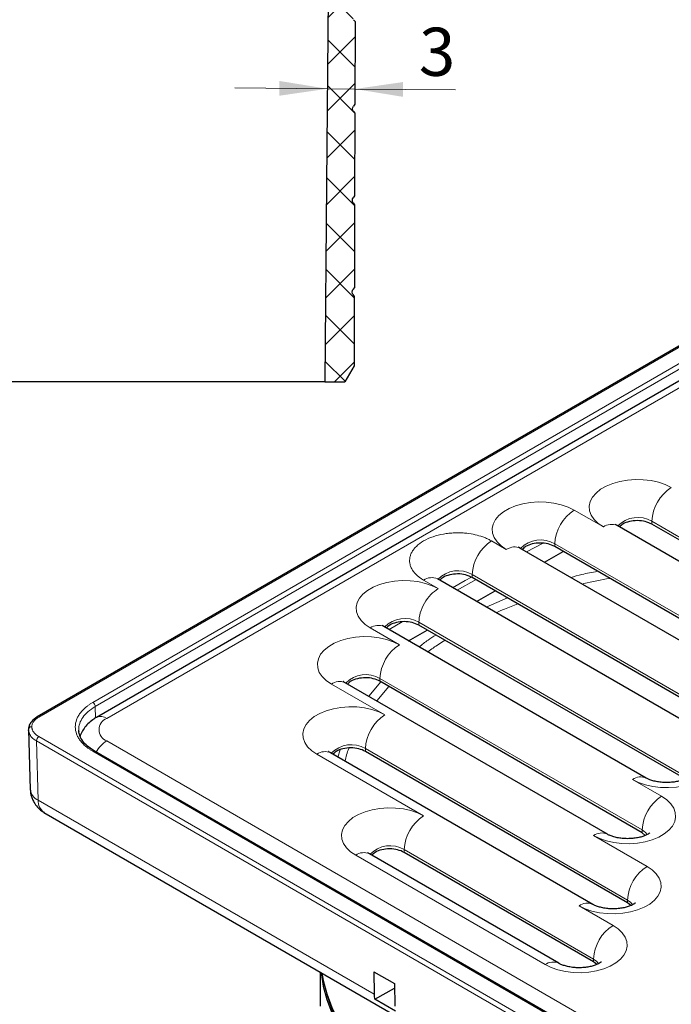
# Model space of a CAD drawing. Units: millimetres. Extents: x 0 to 420, y 0 to 297.
# Drawn here: x 297 to 344, y 136 to 208 of the extents above; entities that cross this region are included whole.
import ezdxf

# ---------------------------------------------------------------- set-up
doc = ezdxf.new("R2010")
doc.units = ezdxf.units.MM
doc.styles.add('SLDTEXTSTYLE0', font='TXT', dxfattribs={"width": 0.605})
doc.dimstyles.new('SLDDIMSTYLE4', dxfattribs={"dimtxt": 3.5, "dimasz": 3.5, "dimexe": 0, "dimexo": 0.0625, "dimgap": 0.875, "dimtad": 1, "dimdec": 0, "dimlfac": 1.5, "dimrnd": 1e-09, "dimzin": 12, "dimdsep": 46, "dimtxsty": 'SLDTEXTSTYLE0', "dimsah": 1, "dimcen": 0.09, "dimadec": 0, "dimazin": 3, "dimtfac": 1, "dimtdec": 3, "dimtmove": 0, "dimatfit": 0, "dimfxl": 1, "dimfrac": 2, "dimtolj": 1, "dimtzin": 12, "dimarcsym": 0})

# ---------------------------------------------------------------- blocks, each defined once
blk = doc.blocks.new('_D_6')
at = {"color": 7, "linetype": 'Continuous', "lineweight": 0}
for p, q in [((320.993, 201.738), (321.01, 203.738)), ((318.995, 202.756), (312.264, 202.815)), ((318.995, 202.756), (321.002, 202.738)), ((321.002, 202.738), (328.313, 202.674))]:
    blk.add_line(p, q, dxfattribs=at)
at = {"color": 7, "linetype": 'Continuous', "lineweight": 18}
for points in [[(318.995, 202.756), (315.5, 203.325), (315.49, 202.248)], [(321.002, 202.738), (324.497, 202.169), (324.506, 203.246)]]:
    blk.add_solid(points, dxfattribs=at)
at = {"color": 7, "linetype": 'Continuous', "lineweight": 18, "insert": (325.679, 207.209), "char_height": 3.5, "attachment_point": 1, "rotation": 359.49984, "style": 'SLDTEXTSTYLE0'}
blk.add_mtext('3', dxfattribs=at)

msp = doc.modelspace()

# ---------------------------------------------------------------- hatches: boundary and pattern name
at = {"linetype": 'Continuous', "lineweight": 18}
h = msp.add_hatch(dxfattribs=at)
h.set_pattern_fill('DIN 128 Kunststoff', scale=0.25, angle=90, style=0, pattern_type=2)
h.set_pattern_definition([(135, (0, 0), (-1.683798, -1.683798), []), (225, (0, 0), (1.683797, -1.683799), [])])
edge = h.paths.add_edge_path(flags=0)
edge.add_spline(control_points=[(321.0068, 207.6384), (320.9738, 207.6858), (320.9407, 207.7331), (320.9077, 207.7804)], knot_values=[0.0640257, 0.0640257, 0.0640257, 0.0640257, 0.0642853, 0.0642853, 0.0642853, 0.0642853], weights=[1, 1, 1, 1], degree=3, periodic=0)
edge.add_spline(control_points=[(320.9077, 207.7804), (320.8864, 207.811), (320.87, 207.8457), (320.86, 207.8816), (320.85, 207.9175), (320.846, 207.9557), (320.8485, 207.9929), (320.8509, 208.0301), (320.8598, 208.0675), (320.8744, 208.1018), (320.8836, 208.1231), (320.895, 208.1437), (320.9083, 208.1627)], knot_values=[0, 0, 0, 0, 0.0001679, 0.0001679, 0.0001679, 0.0003357, 0.0003357, 0.0003357, 0.0005036, 0.0005036, 0.0005036, 0.0006072, 0.0006072, 0.0006072, 0.0006072], weights=[1, 1, 1, 1, 1, 1, 1, 1, 1, 1, 1, 1, 1], degree=3, periodic=0)
edge.add_spline(control_points=[(320.9083, 208.1627), (320.9417, 208.2102), (320.975, 208.2576), (321.0084, 208.3051)], knot_values=[0.08169, 0.08169, 0.08169, 0.08169, 0.0819511, 0.0819511, 0.0819511, 0.0819511], weights=[1, 1, 1, 1], degree=3, periodic=0)
edge.add_spline(control_points=[(321.0084, 208.3051), (321.0108, 209.2966), (321.0132, 210.2881), (321.0157, 211.2796), (321.0181, 212.2881), (321.0206, 213.2966), (321.0231, 214.3051)], knot_values=[0.1204517, 0.1204517, 0.1204517, 0.1204517, 0.1249135, 0.1249135, 0.1249135, 0.1294517, 0.1294517, 0.1294517, 0.1294517], weights=[1, 1, 1, 1, 1, 1, 1], degree=3, periodic=0)
edge.add_spline(control_points=[(321.0231, 214.3051), (320.99, 214.3524), (320.957, 214.3997), (320.924, 214.4471)], knot_values=[0.0640508, 0.0640508, 0.0640508, 0.0640508, 0.0643105, 0.0643105, 0.0643105, 0.0643105], weights=[1, 1, 1, 1], degree=3, periodic=0)
edge.add_spline(control_points=[(320.924, 214.4471), (320.9027, 214.4777), (320.8863, 214.5124), (320.8763, 214.5483), (320.8663, 214.5842), (320.8623, 214.6224), (320.8648, 214.6596), (320.8672, 214.6968), (320.8761, 214.7341), (320.8907, 214.7684), (320.8998, 214.7898), (320.9113, 214.8104), (320.9246, 214.8294)], knot_values=[0, 0, 0, 0, 0.0001679, 0.0001679, 0.0001679, 0.0003357, 0.0003357, 0.0003357, 0.0005036, 0.0005036, 0.0005036, 0.0006072, 0.0006072, 0.0006072, 0.0006072], weights=[1, 1, 1, 1, 1, 1, 1, 1, 1, 1, 1, 1, 1], degree=3, periodic=0)
edge.add_spline(control_points=[(320.9246, 214.8294), (320.958, 214.8768), (320.9913, 214.9243), (321.0247, 214.9718)], knot_values=[0.0817221, 0.0817221, 0.0817221, 0.0817221, 0.0819831, 0.0819831, 0.0819831, 0.0819831], weights=[1, 1, 1, 1], degree=3, periodic=0)
edge.add_spline(control_points=[(321.0247, 214.9718), (321.0271, 215.9633), (321.0295, 216.9548), (321.032, 217.9463), (321.0344, 218.9548), (321.0369, 219.9633), (321.0394, 220.9718)], knot_values=[0.1205005, 0.1205005, 0.1205005, 0.1205005, 0.1249623, 0.1249623, 0.1249623, 0.1295005, 0.1295005, 0.1295005, 0.1295005], weights=[1, 1, 1, 1, 1, 1, 1], degree=3, periodic=0)
edge.add_spline(control_points=[(321.0394, 220.9718), (321.0063, 221.0191), (320.9733, 221.0664), (320.9403, 221.1137)], knot_values=[0.0640757, 0.0640757, 0.0640757, 0.0640757, 0.0643353, 0.0643353, 0.0643353, 0.0643353], weights=[1, 1, 1, 1], degree=3, periodic=0)
edge.add_spline(control_points=[(320.9403, 221.1137), (320.919, 221.1443), (320.9026, 221.179), (320.8926, 221.2149), (320.8826, 221.2509), (320.8786, 221.289), (320.8811, 221.3263), (320.8835, 221.3635), (320.8924, 221.4008), (320.907, 221.4351), (320.9161, 221.4565), (320.9276, 221.477), (320.9409, 221.496)], knot_values=[0, 0, 0, 0, 0.0001679, 0.0001679, 0.0001679, 0.0003357, 0.0003357, 0.0003357, 0.0005036, 0.0005036, 0.0005036, 0.0006072, 0.0006072, 0.0006072, 0.0006072], weights=[1, 1, 1, 1, 1, 1, 1, 1, 1, 1, 1, 1, 1], degree=3, periodic=0)
edge.add_spline(control_points=[(320.9409, 221.496), (320.9743, 221.5435), (321.0076, 221.591), (321.041, 221.6384)], knot_values=[0.0817539, 0.0817539, 0.0817539, 0.0817539, 0.082015, 0.082015, 0.082015, 0.082015], weights=[1, 1, 1, 1], degree=3, periodic=0)
edge.add_spline(control_points=[(321.041, 221.6384), (321.047, 224.0973), (321.053, 226.5561), (321.059, 229.015), (321.0651, 231.4908), (321.0711, 233.9667), (321.0772, 236.4425)], knot_values=[0.1139783, 0.1139783, 0.1139783, 0.1139783, 0.1250432, 0.1250432, 0.1250432, 0.1361845, 0.1361845, 0.1361845, 0.1361845], weights=[1, 1, 1, 1, 1, 1, 1], degree=3, periodic=0)
edge.add_spline(control_points=[(321.0772, 236.4425), (321.0776, 236.629), (321.1103, 236.818), (321.1725, 236.9938), (321.2346, 237.1697), (321.328, 237.3372), (321.4449, 237.4825), (321.5617, 237.6279), (321.7053, 237.7551), (321.8637, 237.8536), (322.0221, 237.9522), (322.1998, 238.0247), (322.3819, 238.0652), (322.5005, 238.0917), (322.6228, 238.1051), (322.7443, 238.1051)], knot_values=[0, 0, 0, 0, 0.0008393, 0.0008393, 0.0008393, 0.0016785, 0.0016785, 0.0016785, 0.0025179, 0.0025179, 0.0025179, 0.0033574, 0.0033574, 0.0033574, 0.0038998, 0.0038998, 0.0038998, 0.0038998], weights=[1, 1, 1, 1, 1, 1, 1, 1, 1, 1, 1, 1, 1, 1, 1, 1], degree=3, periodic=0)
edge.add_line((322.7443, 238.1051), (326.8263, 238.1051))
edge.add_arc((326.8263, 240.7718), 2.6667, 270, 345.522488)
edge.add_line((329.4083, 240.1051), (320.9547, 240.1051))
edge.add_line((320.9547, 240.1051), (319.9408, 240.0431))
edge.add_spline(control_points=[(319.9408, 240.0431), (319.9071, 240.041), (319.8735, 240.0364), (319.8405, 240.0293), (319.7676, 240.0135), (319.6963, 239.9849), (319.6327, 239.9459), (319.5691, 239.9069), (319.5114, 239.8564), (319.4642, 239.7985), (319.4171, 239.7407), (319.3794, 239.6739), (319.3541, 239.6037), (319.3288, 239.5336), (319.3152, 239.458), (319.3146, 239.3835)], knot_values=[0, 0, 0, 0, 0.0001517, 0.0001517, 0.0001517, 0.0004914, 0.0004914, 0.0004914, 0.000831, 0.000831, 0.000831, 0.0011706, 0.0011706, 0.0011706, 0.0015101, 0.0015101, 0.0015101, 0.0015101], weights=[1, 1, 1, 1, 1, 1, 1, 1, 1, 1, 1, 1, 1, 1, 1, 1], degree=3, periodic=0)
edge.add_spline(control_points=[(319.3146, 239.3835), (319.1879, 224.8694), (319.0612, 210.3553), (318.9345, 195.8412), (318.8926, 191.0403), (318.8507, 186.2394), (318.8088, 181.4384)], knot_values=[0.052632, 0.052632, 0.052632, 0.052632, 0.1179478, 0.1179478, 0.1179478, 0.1395528, 0.1395528, 0.1395528, 0.1395528], weights=[1, 1, 1, 1, 1, 1, 1], degree=3, periodic=0)
edge.add_line((318.8088, 181.4384), (320.2759, 181.4384))
edge.add_spline(control_points=[(320.2759, 181.4384), (320.4991, 181.825), (320.7223, 182.2115), (320.9456, 182.598)], knot_values=[0.0841842, 0.0841842, 0.0841842, 0.0841842, 0.0861928, 0.0861928, 0.0861928, 0.0861928], weights=[1, 1, 1, 1], degree=3, periodic=0)
edge.add_spline(control_points=[(320.9456, 182.598), (320.9476, 183.4296), (320.9496, 184.2612), (320.9517, 185.0928), (320.9537, 185.9414), (320.9558, 186.7899), (320.9579, 187.6384)], knot_values=[0.1209799, 0.1209799, 0.1209799, 0.1209799, 0.124722, 0.124722, 0.124722, 0.1285405, 0.1285405, 0.1285405, 0.1285405], weights=[1, 1, 1, 1, 1, 1, 1], degree=3, periodic=0)
edge.add_spline(control_points=[(320.9579, 187.6384), (320.9249, 187.6858), (320.8919, 187.7331), (320.8588, 187.7804)], knot_values=[0.0639506, 0.0639506, 0.0639506, 0.0639506, 0.0642102, 0.0642102, 0.0642102, 0.0642102], weights=[1, 1, 1, 1], degree=3, periodic=0)
edge.add_spline(control_points=[(320.8588, 187.7804), (320.8375, 187.811), (320.8211, 187.8457), (320.8111, 187.8816), (320.8011, 187.9175), (320.7971, 187.9557), (320.7996, 187.9929), (320.802, 188.0301), (320.8109, 188.0675), (320.8256, 188.1018), (320.8347, 188.1231), (320.8461, 188.1437), (320.8595, 188.1627)], knot_values=[0, 0, 0, 0, 0.0001679, 0.0001679, 0.0001679, 0.0003357, 0.0003357, 0.0003357, 0.0005036, 0.0005036, 0.0005036, 0.0006072, 0.0006072, 0.0006072, 0.0006072], weights=[1, 1, 1, 1, 1, 1, 1, 1, 1, 1, 1, 1, 1], degree=3, periodic=0)
edge.add_spline(control_points=[(320.8595, 188.1627), (320.8928, 188.2102), (320.9262, 188.2576), (320.9595, 188.3051)], knot_values=[0.0815941, 0.0815941, 0.0815941, 0.0815941, 0.0818551, 0.0818551, 0.0818551, 0.0818551], weights=[1, 1, 1, 1], degree=3, periodic=0)
edge.add_spline(control_points=[(320.9595, 188.3051), (320.9619, 189.2966), (320.9644, 190.2881), (320.9668, 191.2797), (320.9693, 192.2881), (320.9717, 193.2966), (320.9742, 194.3051)], knot_values=[0.1203054, 0.1203054, 0.1203054, 0.1203054, 0.1247673, 0.1247673, 0.1247673, 0.1293054, 0.1293054, 0.1293054, 0.1293054], weights=[1, 1, 1, 1, 1, 1, 1], degree=3, periodic=0)
edge.add_spline(control_points=[(320.9742, 194.3051), (320.9412, 194.3524), (320.9081, 194.3997), (320.8751, 194.4471)], knot_values=[0.0639756, 0.0639756, 0.0639756, 0.0639756, 0.0642353, 0.0642353, 0.0642353, 0.0642353], weights=[1, 1, 1, 1], degree=3, periodic=0)
edge.add_spline(control_points=[(320.8751, 194.4471), (320.8538, 194.4777), (320.8374, 194.5124), (320.8274, 194.5483), (320.8174, 194.5842), (320.8134, 194.6224), (320.8159, 194.6596), (320.8183, 194.6968), (320.8272, 194.7341), (320.8419, 194.7684), (320.851, 194.7898), (320.8624, 194.8104), (320.8758, 194.8294)], knot_values=[0, 0, 0, 0, 0.0001679, 0.0001679, 0.0001679, 0.0003357, 0.0003357, 0.0003357, 0.0005036, 0.0005036, 0.0005036, 0.0006072, 0.0006072, 0.0006072, 0.0006072], weights=[1, 1, 1, 1, 1, 1, 1, 1, 1, 1, 1, 1, 1], degree=3, periodic=0)
edge.add_spline(control_points=[(320.8758, 194.8294), (320.9091, 194.8768), (320.9425, 194.9243), (320.9758, 194.9718)], knot_values=[0.0816261, 0.0816261, 0.0816261, 0.0816261, 0.0818871, 0.0818871, 0.0818871, 0.0818871], weights=[1, 1, 1, 1], degree=3, periodic=0)
edge.add_spline(control_points=[(320.9758, 194.9718), (320.9782, 195.9633), (320.9807, 196.9548), (320.9831, 197.9463), (320.9855, 198.9548), (320.988, 199.9633), (320.9905, 200.9718)], knot_values=[0.1203542, 0.1203542, 0.1203542, 0.1203542, 0.124816, 0.124816, 0.124816, 0.1293542, 0.1293542, 0.1293542, 0.1293542], weights=[1, 1, 1, 1, 1, 1, 1], degree=3, periodic=0)
edge.add_spline(control_points=[(320.9905, 200.9718), (320.9575, 201.0191), (320.9244, 201.0664), (320.8914, 201.1137)], knot_values=[0.0640006, 0.0640006, 0.0640006, 0.0640006, 0.0642603, 0.0642603, 0.0642603, 0.0642603], weights=[1, 1, 1, 1], degree=3, periodic=0)
edge.add_spline(control_points=[(320.8914, 201.1137), (320.8701, 201.1443), (320.8537, 201.179), (320.8437, 201.2149), (320.8337, 201.2509), (320.8297, 201.289), (320.8322, 201.3263), (320.8346, 201.3635), (320.8435, 201.4008), (320.8581, 201.4351), (320.8673, 201.4565), (320.8787, 201.477), (320.892, 201.496)], knot_values=[0, 0, 0, 0, 0.0001679, 0.0001679, 0.0001679, 0.0003357, 0.0003357, 0.0003357, 0.0005036, 0.0005036, 0.0005036, 0.0006072, 0.0006072, 0.0006072, 0.0006072], weights=[1, 1, 1, 1, 1, 1, 1, 1, 1, 1, 1, 1, 1], degree=3, periodic=0)
edge.add_spline(control_points=[(320.892, 201.496), (320.9254, 201.5435), (320.9588, 201.591), (320.9921, 201.6384)], knot_values=[0.081658, 0.081658, 0.081658, 0.081658, 0.0819191, 0.0819191, 0.0819191, 0.0819191], weights=[1, 1, 1, 1], degree=3, periodic=0)
edge.add_spline(control_points=[(320.9921, 201.6384), (320.9945, 202.6299), (320.997, 203.6215), (320.9994, 204.613), (321.0018, 205.6215), (321.0043, 206.6299), (321.0068, 207.6384)], knot_values=[0.1204029, 0.1204029, 0.1204029, 0.1204029, 0.1248648, 0.1248648, 0.1248648, 0.129403, 0.129403, 0.129403, 0.129403], weights=[1, 1, 1, 1, 1, 1, 1], degree=3, periodic=0)

# ---------------------------------------------------------------- linework, layer by layer
at = {"color": 7, "linetype": 'Continuous', "lineweight": 25}
for p, q in [((320.9077, 207.7804), (321.0068, 207.6384)), ((321.0068, 207.6384), (320.9921, 201.6384)), ((320.9921, 201.6384), (320.892, 201.496)), ((320.8914, 201.1137), (320.9905, 200.9718)), ((320.9905, 200.9718), (320.9758, 194.9718)), ((320.9758, 194.9718), (320.8758, 194.8294)), ((320.8751, 194.4471), (320.9742, 194.3051)), ((320.9742, 194.3051), (320.9595, 188.3051)), ((320.8588, 187.7804), (320.9579, 187.6384)), ((320.9595, 188.3051), (320.8595, 188.1627)), ((320.9579, 187.6384), (320.9456, 182.598)), ((348.4201, 186.2539), (297.8678, 157.0706)), ((347.6182, 183.2577), (302.1866, 157.0306)), ((320.9456, 182.598), (320.2759, 181.4384)), ((318.8088, 181.4384), (239.7674, 181.4384)), ((318.8088, 181.4384), (320.2759, 181.4384)), ((359.1792, 159.9638), (340.0873, 170.9853)), ((361.7148, 160.0686), (342.6229, 171.0901)), ((352.1081, 158.3309), (333.0162, 169.3525)), ((334.8124, 168.3155), (336.171, 169.0998)), ((354.6437, 158.4357), (335.5518, 169.4572)), ((346.0977, 156.0858), (327.0058, 167.1073)), ((348.6333, 156.1906), (329.5414, 167.2121)), ((329.8626, 165.4581), (331.2212, 166.2424)), ((342.2086, 152.6161), (323.1167, 163.6376)), ((324.9129, 162.6007), (326.2715, 163.385)), ((344.7442, 152.7209), (325.6523, 163.7424)), ((339.3802, 148.534), (320.2883, 159.5556)), ((341.9158, 148.6388), (322.8239, 159.6603)), ((297.2301, 156.1354), (297.3613, 151.7926)), ((297.2699, 156.0168), (297.2304, 156.1348)), ((346.8319, 128.7242), (302.0419, 154.581)), ((338.3195, 143.4315), (319.2276, 154.453)), ((340.8551, 143.5363), (321.7633, 154.5578)), ((298.3605, 150.1209), (348.7824, 121.013)), ((342.1414, 148.4439), (341.9158, 148.6388)), ((335.8446, 139.1453), (322.0561, 147.1053)), ((338.3803, 139.2501), (324.5917, 147.2101)), ((341.0807, 143.3414), (340.8551, 143.5363)), ((338.6059, 139.0552), (338.3803, 139.2501)), ((318.4635, 138.5157), (318.471, 136.0218)), ((322.3817, 138.5347), (323.8828, 137.6681)), ((322.3817, 138.5347), (322.4005, 136.8912)), ((323.8828, 137.6681), (323.9143, 136.0174)), ((322.4445, 136.5377), (323.889, 137.343)), ((323.9597, 135.6629), (322.4445, 136.5377))]:
    msp.add_line(p, q, dxfattribs=at)
at = {"color": 8, "linetype": 'Continuous', "lineweight": 18}
for p, q in [((297.9928, 157.0583), (348.5451, 186.2415)), ((301.9169, 158.1194), (346.7069, 183.9762)), ((302.0936, 157.8168), (346.8837, 183.6736)), ((302.9365, 156.9563), (348.3682, 183.1834)), ((339.0874, 170.8863), (336.9661, 172.1109)), ((342.6229, 171.2942), (361.7148, 160.2727)), ((342.6229, 171.2942), (342.6229, 171.0901)), ((332.0163, 169.2534), (330.9557, 169.8657)), ((333.4887, 169.0797), (334.6559, 169.692)), ((335.5518, 169.6614), (354.6437, 158.6399)), ((335.5518, 169.6614), (335.5518, 169.4572)), ((326.0059, 167.0083), (327.0666, 166.396)), ((328.4354, 166.2821), (329.8187, 167.052)), ((329.5414, 167.4163), (348.6333, 156.3947)), ((329.5414, 167.4163), (329.5414, 167.2121)), ((332.1184, 165.7245), (330.5577, 165.0569)), ((322.1168, 163.5386), (324.2381, 162.314)), ((323.4965, 163.4184), (324.4303, 163.9775)), ((325.6523, 163.9465), (344.7442, 152.925)), ((325.6523, 163.9465), (325.6523, 163.7424)), ((322.8239, 159.8645), (341.9158, 148.843)), ((322.8239, 159.8645), (322.8239, 159.6603)), ((319.2884, 159.4565), (323.1775, 157.2114)), ((322.8903, 159.622), (322.0071, 158.5633)), ((322.587, 158.2285), (323.4706, 159.287)), ((302.1187, 156.9868), (302.0936, 157.8168)), ((348.5451, 126.4466), (297.9928, 155.6298)), ((348.3684, 126.1368), (297.8161, 155.32)), ((297.8161, 155.32), (297.9464, 151.0083)), ((348.3682, 129.0964), (302.9365, 155.3235)), ((321.7633, 154.7619), (340.8551, 143.7404)), ((321.7633, 154.5578), (321.7633, 154.7619)), ((346.7069, 128.7119), (301.9169, 154.5686)), ((318.2277, 154.354), (326.0059, 149.8637)), ((319.9205, 154.6652), (319.7631, 154.1439)), ((343.33, 151.2925), (341.2087, 152.5171)), ((322.4005, 136.8912), (297.9464, 151.0083)), ((342.2693, 146.1899), (338.3803, 148.435)), ((341.9158, 148.6388), (341.9158, 148.843)), ((321.0561, 147.0063), (334.8447, 139.0463)), ((324.5917, 147.4142), (338.3803, 139.4543)), ((324.5917, 147.4142), (324.5917, 147.2101)), ((339.7945, 141.9038), (337.3196, 143.3325)), ((340.8551, 143.7404), (340.8551, 143.5363)), ((338.3803, 139.4543), (338.3803, 139.2501))]:
    msp.add_line(p, q, dxfattribs=at)
at = {"color": 7, "linetype": 'Continuous', "lineweight": 25, "flags": 128}
for points in [[(319.3146, 239.3834), (318.9345, 195.8412), (318.8088, 181.4384)], [(318.5352, 138.4743), (318.7005, 137.4908), (318.9611, 136.5057), (319.3153, 135.5305)], [(318.5969, 138.4387), (318.6992, 137.899), (318.9599, 136.9139), (319.3141, 135.9386), (319.7609, 134.976), (320.2988, 134.0291), (320.9263, 133.1008), (321.6415, 132.1938), (322.4421, 131.3109), (323.3257, 130.4549), (324.2896, 129.6282), (325.331, 128.8335), (326.4467, 128.073), (327.6332, 127.3492)]]:
    msp.add_lwpolyline(points, dxfattribs=at)
at = {"color": 8, "linetype": 'Continuous', "lineweight": 18, "flags": 128}
for points in [[(344.0371, 173.7437), (343.596, 173.9594), (343.0994, 174.1302), (342.5609, 174.2515), (341.9952, 174.32), (341.4176, 174.3338), (340.844, 174.2925), (340.29, 174.1973), (339.7707, 174.0507), (339.3002, 173.8568), (338.8915, 173.6208), (338.5556, 173.3492), (338.3017, 173.0494), (338.1367, 172.7296), (338.0652, 172.3985), (338.0891, 172.065), (338.2078, 171.7384), (338.4179, 171.4276), (338.7138, 171.1409), (339.0874, 170.8863)], [(336.9661, 172.1109), (336.525, 172.3265), (336.0284, 172.4974), (335.4899, 172.6187), (334.9241, 172.6871), (334.3466, 172.7009), (333.7729, 172.6597), (333.2189, 172.5644), (332.6996, 172.4179), (332.2291, 172.224), (331.8204, 171.988), (331.4845, 171.7164), (331.2306, 171.4166), (331.0657, 171.0968), (330.9942, 170.7657), (331.0181, 170.4322), (331.1367, 170.1056), (331.3468, 169.7948), (331.6427, 169.5081), (332.0163, 169.2534)], [(327.0666, 166.396), (326.6255, 166.6117), (326.1289, 166.7825), (325.5904, 166.9038), (325.0246, 166.9723), (324.447, 166.9861), (323.8734, 166.9448), (323.3194, 166.8496), (322.8001, 166.703), (322.3296, 166.5091), (321.9209, 166.2731), (321.585, 166.0016), (321.3311, 165.7018), (321.1662, 165.3819), (321.0947, 165.0508), (321.1186, 164.7174), (321.2372, 164.3908), (321.4473, 164.0799), (321.7432, 163.7932), (322.1168, 163.5386)], [(328.1158, 166.4665), (329.0288, 166.9807), (329.4898, 167.2386)], [(324.2381, 162.314), (323.797, 162.5296), (323.3004, 162.7005), (322.7619, 162.8218), (322.1962, 162.8902), (321.6186, 162.904), (321.045, 162.8628), (320.491, 162.7675), (319.9717, 162.621), (319.5012, 162.4271), (319.0925, 162.1911), (318.7566, 161.9195), (318.5027, 161.6197), (318.3377, 161.2999), (318.2662, 160.9687), (318.2901, 160.6353), (318.4088, 160.3087), (318.6189, 159.9979), (318.9148, 159.7112), (319.2884, 159.4565)], [(323.1775, 157.2114), (322.7364, 157.4271), (322.2398, 157.5979), (321.7013, 157.7192), (321.1355, 157.7877), (320.558, 157.8015), (319.9843, 157.7602), (319.4303, 157.665), (318.911, 157.5184), (318.4405, 157.3245), (318.0318, 157.0886), (317.6959, 156.817), (317.442, 156.5172), (317.2771, 156.1973), (317.2056, 155.8662), (317.2295, 155.5328), (317.3481, 155.2062), (317.5582, 154.8953), (317.8541, 154.6086), (318.2277, 154.354)], [(341.2087, 152.5171), (341.6498, 152.3014), (342.1464, 152.1306), (342.6849, 152.0093), (343.2506, 151.9408), (343.8282, 151.927), (344.4018, 151.9683), (344.9558, 152.0635), (345.4752, 152.2101), (345.9456, 152.404), (346.3544, 152.6399), (346.6903, 152.9115), (346.9441, 153.2113), (347.1091, 153.5311), (347.1806, 153.8623), (347.1567, 154.1957), (347.0381, 154.5223), (346.8279, 154.8332), (346.532, 155.1199), (346.1584, 155.3745)], [(338.3803, 148.435), (338.8214, 148.2194), (339.3179, 148.0485), (339.8565, 147.9272), (340.4222, 147.8588), (340.9998, 147.845), (341.5734, 147.8862), (342.1274, 147.9815), (342.6467, 148.128), (343.1172, 148.3219), (343.5259, 148.5579), (343.8618, 148.8295), (344.1157, 149.1293), (344.2806, 149.4491), (344.3521, 149.7802), (344.3283, 150.1137), (344.2096, 150.4403), (343.9995, 150.7511), (343.7036, 151.0378), (343.33, 151.2925)], [(326.0059, 149.8637), (325.5648, 150.0794), (325.0682, 150.2502), (324.5297, 150.3715), (323.9639, 150.44), (323.3864, 150.4538), (322.8128, 150.4125), (322.2587, 150.3173), (321.7394, 150.1707), (321.269, 149.9768), (320.8602, 149.7409), (320.5243, 149.4693), (320.2704, 149.1695), (320.1055, 148.8497), (320.034, 148.5185), (320.0579, 148.1851), (320.1765, 147.8585), (320.3866, 147.5476), (320.6825, 147.261), (321.0561, 147.0063)], [(341.9158, 148.843), (342.1542, 148.6636), (342.279, 148.503)], [(337.3196, 143.3325), (337.7607, 143.1168), (338.2573, 142.946), (338.7958, 142.8247), (339.3615, 142.7562), (339.9391, 142.7424), (340.5127, 142.7837), (341.0667, 142.8789), (341.5861, 143.0255), (342.0565, 143.2194), (342.4653, 143.4553), (342.8012, 143.7269), (343.055, 144.0267), (343.22, 144.3466), (343.2915, 144.6777), (343.2676, 145.0111), (343.149, 145.3377), (342.9388, 145.6486), (342.6429, 145.9353), (342.2693, 146.1899)], [(340.8551, 143.7404), (341.0935, 143.5611), (341.2183, 143.4005)], [(334.8447, 139.0463), (335.2858, 138.8307), (335.7824, 138.6598), (336.3209, 138.5385), (336.8867, 138.4701), (337.4642, 138.4563), (338.0379, 138.4975), (338.5919, 138.5928), (339.1112, 138.7393), (339.5817, 138.9332), (339.9904, 139.1692), (340.3263, 139.4408), (340.5802, 139.7406), (340.7451, 140.0604), (340.8166, 140.3915), (340.7927, 140.725), (340.6741, 141.0516), (340.464, 141.3624), (340.1681, 141.6491), (339.7945, 141.9038)], [(338.3803, 139.4543), (338.6186, 139.2749), (338.7435, 139.1143)], [(327.6866, 127.0587), (326.4927, 127.7873), (325.3709, 128.5531), (324.3245, 129.3537), (323.3568, 130.1866), (322.4708, 131.0493), (321.6692, 131.9391), (320.9545, 132.8532), (320.329, 133.7888), (319.7944, 134.7431), (319.3525, 135.713), (319.0047, 136.6956), (318.7867, 137.5256)]]:
    msp.add_lwpolyline(points, dxfattribs=at)
at = {"color": 8, "linetype": 'Continuous', "lineweight": 18}
for centre, radius, start, end in [((345.6934, 171.1545), 3.0736, 122.605478, 177.394522), ((338.6223, 169.5217), 3.0736, 122.605478, 177.394522), ((341.594, 169.5628), 2.014, 59.278262, 136.255953), ((339.6732, 170.0685), 1.006, 65.692881, 125.617577), ((332.6119, 167.2765), 3.0736, 122.605478, 177.394522), ((334.523, 167.93), 2.014, 59.278262, 136.255953), ((328.5128, 165.6868), 2.0122, 59.256903, 136.374247), ((326.5917, 166.1906), 1.006, 65.692881, 125.617577), ((324.6235, 162.2152), 2.014, 59.278262, 136.255953), ((322.7027, 162.7208), 1.006, 65.692872, 125.617552), ((325.8944, 159.7248), 3.0736, 122.605478, 177.394522), ((321.795, 158.1331), 2.014, 59.278263, 136.255953), ((319.8742, 158.6388), 1.006, 65.692881, 125.617577), ((301.7091, 157.7951), 0.3852, 3.229654, 57.347738), ((297.9196, 156.9563), 0.1255, 54.321318, 114.366568), ((302.4971, 156.3429), 0.7545, 54.383782, 114.291504), ((303.2464, 156.1399), 0.8732, 110.783424, 249.216578), ((324.8337, 154.6222), 3.0736, 122.605478, 177.394522), ((297.4588, 156.1158), 0.2292, 84.612362, 175.242665), ((298.199, 155.3068), 0.3832, 122.554649, 178.022742), ((304.1062, 153.4626), 2.1979, 122.152554, 151.828691), ((320.7344, 153.0306), 2.014, 59.278264, 136.255953), ((301.9899, 154.469), 0.1235, 65.07715, 126.233309), ((318.8136, 153.5362), 1.006, 65.692881, 125.617577), ((341.7945, 151.6993), 1.006, 65.692874, 125.617556), ((298.3419, 151.9136), 0.988, 187.036431, 246.406031), ((344.9862, 148.7032), 3.0736, 122.605478, 177.394522), ((298.9337, 150.9287), 0.9904, 175.392269, 234.641534), ((327.6621, 147.2745), 3.0736, 122.605478, 177.394522), ((338.9661, 147.6173), 1.006, 65.692874, 125.617556), ((323.5628, 145.6829), 2.014, 59.278264, 136.255953), ((321.642, 146.1885), 1.006, 65.692881, 125.617576), ((343.9256, 143.6007), 3.0736, 122.605478, 177.394522), ((337.9054, 142.5147), 1.006, 65.692877, 125.617571), ((341.4507, 139.3145), 3.0736, 122.605478, 177.394522), ((335.4306, 138.2284), 1.0061, 65.717448, 125.615415)]:
    msp.add_arc(centre, radius, start, end, dxfattribs=at)
at = {"color": 7, "linetype": 'Continuous', "lineweight": 25}
msp.add_ellipse((323.8393, 137.7217), major_axis=(1.0335, 1.7126), ratio=0.5846148, start_param=2.3849158, end_param=2.6201428, dxfattribs=at)
for points, knots in [([(320.8914, 201.1137), (320.8523, 201.1699), (320.8314, 201.2368), (320.8315, 201.3725), (320.8527, 201.44), (320.892, 201.496)], [0, 0, 0, 0, 0.5, 0.5, 1, 1, 1, 1]), ([(320.8751, 194.4471), (320.836, 194.5032), (320.8151, 194.5702), (320.8152, 194.7058), (320.8364, 194.7734), (320.8758, 194.8294)], [0, 0, 0, 0, 0.5, 0.5, 1, 1, 1, 1]), ([(320.8588, 187.7804), (320.8197, 187.8365), (320.7988, 187.9035), (320.7989, 188.0392), (320.8201, 188.1067), (320.8595, 188.1627)], [0, 0, 0, 0, 0.5, 0.5, 1, 1, 1, 1]), ([(342.6229, 171.0901), (342.4682, 171.161), (342.1589, 171.3028), (341.5591, 171.3655), (340.9781, 171.2975), (340.5041, 171.1278), (340.3347, 170.9564), (340.2629, 170.8839)], [0, 0, 0, 0, 0.2112402, 0.4224804, 0.6337207, 0.8449609, 1, 1, 1, 1]), ([(340.0873, 170.9853), (340.063, 171), (339.9939, 171.0417), (339.9446, 171.0867), (339.9488, 171.0819), (339.9503, 171.0803)], [0, 0, 0, 0, 0.2632618, 0.7476035, 1, 1, 1, 1]), ([(333.0352, 169.3417), (333.0091, 169.3569), (332.9351, 169.4), (332.8768, 169.4502), (332.8783, 169.4487), (332.879, 169.4481)], [0, 0, 0, 0, 0.2478514, 0.7042964, 1, 1, 1, 1]), ([(335.5518, 169.4572), (335.3972, 169.5281), (335.0878, 169.67), (334.4881, 169.7326), (333.9069, 169.6647), (333.4312, 169.494), (333.2607, 169.3214), (333.1878, 169.2476)], [0, 0, 0, 0, 0.2106882, 0.4213765, 0.6320647, 0.8427529, 1, 1, 1, 1]), ([(329.5414, 167.2121), (329.3868, 167.283), (329.0774, 167.4248), (328.4777, 167.4875), (327.8966, 167.4195), (327.4226, 167.2498), (327.2532, 167.0785), (327.1815, 167.0059)], [0, 0, 0, 0, 0.21124, 0.4224801, 0.6337201, 0.8449601, 1, 1, 1, 1]), ([(323.1167, 163.6376), (323.0924, 163.6523), (323.0233, 163.694), (322.974, 163.739), (322.9782, 163.7342), (322.9797, 163.7326)], [0, 0, 0, 0, 0.2632618, 0.7476035, 1, 1, 1, 1]), ([(325.6523, 163.7424), (325.4977, 163.8133), (325.1883, 163.9551), (324.5886, 164.0178), (324.0075, 163.9498), (323.5335, 163.7801), (323.3641, 163.6087), (323.2924, 163.5362)], [0, 0, 0, 0, 0.2112402, 0.4224804, 0.6337207, 0.8449609, 1, 1, 1, 1]), ([(322.8239, 159.6603), (322.6692, 159.7312), (322.3599, 159.8731), (321.7601, 159.9357), (321.1791, 159.8678), (320.7051, 159.6981), (320.5357, 159.5267), (320.4639, 159.4542)], [0, 0, 0, 0, 0.2112402, 0.4224804, 0.6337207, 0.8449609, 1, 1, 1, 1]), ([(320.2883, 159.5556), (320.264, 159.5702), (320.1949, 159.612), (320.1456, 159.657), (320.1498, 159.6522), (320.1513, 159.6506)], [0, 0, 0, 0, 0.2632618, 0.7476035, 1, 1, 1, 1]), ([(297.8679, 157.0707), (297.7108, 156.9586), (297.4609, 156.7804), (297.2729, 156.4592), (297.2473, 156.2724), (297.2339, 156.1746)], [0, 0, 0, 0, 0.44614828, 0.70989497, 1, 1, 1, 1]), ([(302.1866, 157.0306), (302.0954, 156.9744), (301.8713, 156.8363), (301.5598, 156.5722), (301.2751, 156.2362), (301.0819, 155.9278), (301.0133, 155.7237), (300.9897, 155.6537)], [0, 0, 0, 0, 0.1700696, 0.4177277, 0.6538543, 0.8811932, 1, 1, 1, 1]), ([(302.0419, 154.581), (301.8987, 154.6716), (301.5931, 154.865), (301.2371, 155.217), (300.9615, 155.6355), (300.9169, 155.9424), (300.8934, 156.1036)], [0, 0, 0, 0, 0.2080337, 0.4441613, 0.7081044, 1, 1, 1, 1]), ([(321.7633, 154.5578), (321.6086, 154.6287), (321.2992, 154.7705), (320.6995, 154.8332), (320.1184, 154.7652), (319.6444, 154.5955), (319.475, 154.4241), (319.4033, 154.3516)], [0, 0, 0, 0, 0.2112402, 0.4224804, 0.6337207, 0.8449609, 1, 1, 1, 1]), ([(319.2276, 154.453), (319.2033, 154.4677), (319.1342, 154.5094), (319.085, 154.5544), (319.0892, 154.5497), (319.0906, 154.548)], [0, 0, 0, 0, 0.26326179, 0.74760349, 1, 1, 1, 1]), ([(345.301, 152.7175), (345.2971, 152.713), (345.2892, 152.7041), (345.1929, 152.6323), (345.0267, 152.5439), (344.7901, 152.4514), (344.4928, 152.3707), (344.1472, 152.3131), (343.7711, 152.2871), (343.386, 152.297), (343.0158, 152.3425), (342.6836, 152.4181), (342.4177, 152.51), (342.2741, 152.5789), (342.2176, 152.611), (342.2086, 152.6161)], [0, 0, 0, 0, 0.0755621, 0.1521589, 0.2293101, 0.308455, 0.390527, 0.4754332, 0.5624654, 0.6506273, 0.7387392, 0.8255179, 0.9102147, 0.9857878, 1, 1, 1, 1]), ([(297.3666, 151.7932), (297.371, 151.6992), (297.3791, 151.5233), (297.4456, 151.2592), (297.5276, 151.0383), (297.6008, 150.9037), (297.6283, 150.8531)], [0, 0, 0, 0, 0.2857185, 0.5343131, 0.8249478, 1, 1, 1, 1]), ([(297.6283, 150.8531), (297.7065, 150.7339), (297.8178, 150.5644), (298.0339, 150.3515), (298.1936, 150.217), (298.3238, 150.1478), (298.3646, 150.1261)], [0, 0, 0, 0, 0.4064512, 0.5780893, 0.8680071, 1, 1, 1, 1]), ([(342.4725, 148.6354), (342.4686, 148.631), (342.4608, 148.622), (342.3644, 148.5503), (342.1983, 148.4618), (341.9617, 148.3693), (341.6644, 148.2887), (341.3188, 148.2311), (340.9426, 148.205), (340.5576, 148.215), (340.1874, 148.2605), (339.8551, 148.336), (339.5893, 148.428), (339.4457, 148.4968), (339.3891, 148.529), (339.3802, 148.534)], [0, 0, 0, 0, 0.0754348, 0.1520422, 0.229204, 0.3083598, 0.3904431, 0.475361, 0.5624051, 0.6505792, 0.7387032, 0.8254939, 0.9102023, 0.9857858, 1, 1, 1, 1]), ([(322.0561, 147.1053), (322.0317, 147.12), (321.9627, 147.1618), (321.9134, 147.2068), (321.9176, 147.202), (321.919, 147.2003)], [0, 0, 0, 0, 0.2632618, 0.7476035, 1, 1, 1, 1]), ([(324.5917, 147.2101), (324.437, 147.281), (324.1277, 147.4228), (323.5279, 147.4855), (322.9468, 147.4175), (322.4728, 147.2478), (322.3034, 147.0765), (322.2317, 147.0039)], [0, 0, 0, 0, 0.21124022, 0.42248045, 0.63372067, 0.84496089, 1, 1, 1, 1]), ([(341.4119, 143.5329), (341.408, 143.5284), (341.4002, 143.5195), (341.3038, 143.4477), (341.1376, 143.3593), (340.901, 143.2668), (340.6037, 143.1861), (340.2581, 143.1285), (339.882, 143.1025), (339.4969, 143.1124), (339.1267, 143.1579), (338.7945, 143.2335), (338.5286, 143.3254), (338.385, 143.3943), (338.3285, 143.4264), (338.3195, 143.4315)], [0, 0, 0, 0, 0.0755621, 0.152159, 0.2293101, 0.308455, 0.3905271, 0.4754333, 0.5624654, 0.6506274, 0.7387392, 0.825518, 0.9102147, 0.9857878, 1, 1, 1, 1]), ([(338.9371, 139.2467), (338.9331, 139.2423), (338.9253, 139.2333), (338.8289, 139.1616), (338.6628, 139.0731), (338.4262, 138.9806), (338.1289, 138.9), (337.7832, 138.8424), (337.4071, 138.8163), (337.0221, 138.8263), (336.6519, 138.8718), (336.3196, 138.9473), (336.0537, 139.0393), (335.9102, 139.1081), (335.8536, 139.1403), (335.8446, 139.1453)], [0, 0, 0, 0, 0.0755621, 0.1521589, 0.2293101, 0.308455, 0.390527, 0.4754332, 0.5624654, 0.6506273, 0.7387392, 0.8255179, 0.9102147, 0.9857878, 1, 1, 1, 1])]:
    msp.add_open_spline(points, degree=3, knots=knots, dxfattribs=at)
at = {"color": 8, "linetype": 'Continuous', "lineweight": 18}
for points, knots in [([(330.9557, 169.8657), (330.8754, 169.9096), (330.7153, 169.9972), (330.4488, 170.1113), (330.0917, 170.2377), (329.605, 170.362), (329.0753, 170.4358), (328.6106, 170.4599), (328.2327, 170.4565), (327.8471, 170.4287), (327.3155, 170.354), (326.6657, 170.1883), (325.9803, 169.8807), (325.5339, 169.549), (325.2715, 169.2557), (325.1272, 169.0311), (325.0308, 168.8029), (324.9826, 168.5803), (324.9766, 168.3621), (325.0119, 168.1363), (325.0953, 167.904), (325.2317, 167.6746), (325.4873, 167.3583), (325.7898, 167.1541), (326.0059, 167.0083)], [0, 0, 0, 0, 0.0301796, 0.0602302, 0.0904237, 0.1444811, 0.2049191, 0.2383202, 0.271745, 0.3079835, 0.3442456, 0.4209534, 0.5000218, 0.5790903, 0.6175028, 0.6559388, 0.6921774, 0.7284395, 0.7618406, 0.7952653, 0.8355674, 0.8737832, 0.909848, 1, 1, 1, 1]), ([(333.0162, 169.3524), (332.8702, 169.4052), (332.5781, 169.5109), (332.2036, 169.3393), (332.0163, 169.2534)], [0, 0, 0, 0, 0.4999489, 1, 1, 1, 1]), ([(338.6727, 167.6556), (338.2824, 167.5847), (337.6145, 167.4635), (336.9864, 167.2853), (336.7253, 167.2112)], [0, 0, 0, 0, 0.5844353, 1, 1, 1, 1]), ([(337.5557, 166.7319), (337.5968, 166.7427), (338.242, 166.913), (338.9227, 167.0319), (339.5601, 167.1433)], [0, 0, 0, 0, 0.0636277, 1, 1, 1, 1]), ([(331.2882, 164.6351), (331.4873, 164.7286), (331.993, 164.9662), (332.5419, 165.1664), (332.8749, 165.2878)], [0, 0, 0, 0, 0.3935618, 1, 1, 1, 1]), ([(326.9024, 163.0208), (326.7054, 162.9008), (326.2637, 162.6317), (325.8902, 162.3256), (325.6832, 162.156)], [0, 0, 0, 0, 0.4459625, 1, 1, 1, 1]), ([(326.3176, 161.7898), (326.4393, 161.8873), (326.8178, 162.1904), (327.2643, 162.4564), (327.5673, 162.6369)], [0, 0, 0, 0, 0.3215654, 1, 1, 1, 1]), ([(301.9169, 154.5686), (301.8859, 154.5868), (301.8238, 154.6233), (301.7346, 154.6799), (301.6482, 154.738), (301.565, 154.7975), (301.4849, 154.8586), (301.3523, 154.9664), (301.1807, 155.1264), (300.9919, 155.3482), (300.8396, 155.583), (300.6892, 155.9137), (300.6118, 156.344), (300.6892, 156.7743), (300.8396, 157.105), (300.9918, 157.3397), (301.1807, 157.5616), (301.3754, 157.7433), (301.5634, 157.8911), (301.7325, 158.0092), (301.8554, 158.0827), (301.9169, 158.1194)], [0, 0, 0, 0, 0.019455, 0.0388758, 0.0582804, 0.0776869, 0.0971134, 0.1165781, 0.1783243, 0.2401078, 0.3044243, 0.3687784, 0.5000067, 0.631235, 0.6955503, 0.7599056, 0.8216502, 0.8834352, 0.9223052, 0.9611118, 1, 1, 1, 1]), ([(300.9142, 156.014), (300.9056, 156.0576), (300.8681, 156.2488), (300.9486, 156.5951), (301.1659, 157.0352), (301.5414, 157.4583), (301.9079, 157.6963), (302.0936, 157.8168)], [0, 0, 0, 0, 0.0661363, 0.2900288, 0.5203013, 0.7569573, 1, 1, 1, 1]), ([(297.9928, 157.0583), (297.9699, 157.0446), (297.9242, 157.0174), (297.8609, 156.9739), (297.8019, 156.9288), (297.7477, 156.8819), (297.698, 156.8333), (297.6529, 156.7828), (297.6027, 156.7178), (297.5526, 156.6376), (297.511, 156.5415), (297.485, 156.4434), (297.4819, 156.3772), (297.4803, 156.344)], [0, 0, 0, 0, 0.0719876, 0.1434154, 0.2145079, 0.2854931, 0.3565998, 0.4280558, 0.5000853, 0.6256399, 0.7499956, 0.874375, 1, 1, 1, 1]), ([(297.4803, 156.344), (297.4808, 156.325), (297.4819, 156.2871), (297.4903, 156.2305), (297.5038, 156.1746), (297.5229, 156.1193), (297.5474, 156.0646), (297.5774, 156.0105), (297.6214, 155.9441), (297.6843, 155.8669), (297.7727, 155.7819), (297.8745, 155.702), (297.9532, 155.6539), (297.9928, 155.6298)], [0, 0, 0, 0, 0.0719773, 0.1433961, 0.2144812, 0.2854606, 0.3565631, 0.4280164, 0.5000451, 0.6256024, 0.7499658, 0.8743578, 1, 1, 1, 1]), ([(297.8161, 155.32), (297.7262, 155.3788), (297.5488, 155.4948), (297.3293, 155.7277), (297.2918, 155.9106), (297.2699, 156.0168)], [0, 0, 0, 0, 0.3009055, 0.5939108, 1, 1, 1, 1]), ([(320.2781, 153.8466), (320.3505, 154.1583), (320.4251, 154.4795), (320.5719, 154.7878), (320.5763, 154.7969)], [0, 0, 0, 0, 0.97031303, 1, 1, 1, 1])]:
    msp.add_open_spline(points, degree=3, knots=knots, dxfattribs=at)
msp.add_open_spline([(327.0666, 166.396), (326.8812, 166.2645), (326.5106, 166.0014), (326.0432, 165.3539), (325.7161, 164.6253), (325.6736, 164.1728), (325.6523, 163.9465)], degree=3, dxfattribs=at)

# ---------------------------------------------------------------- dimensions: what is measured, and where the dimension line sits
at = {"color": 7, "linetype": 'Continuous', "lineweight": 18}
dim = msp.add_linear_dim(base=(321.0017, 202.7383), p1=(318.8088, 181.4384), p2=(320.9921, 201.6384), angle=359.499842, dimstyle='SLDDIMSTYLE4', dxfattribs=at)
dim.commit()
dim.dimension.update_dxf_attribs({"geometry": '_D_6', "text_midpoint": (326.9765, 202.6861), "dimtype": 160})

doc.saveas('drawing.dxf')
